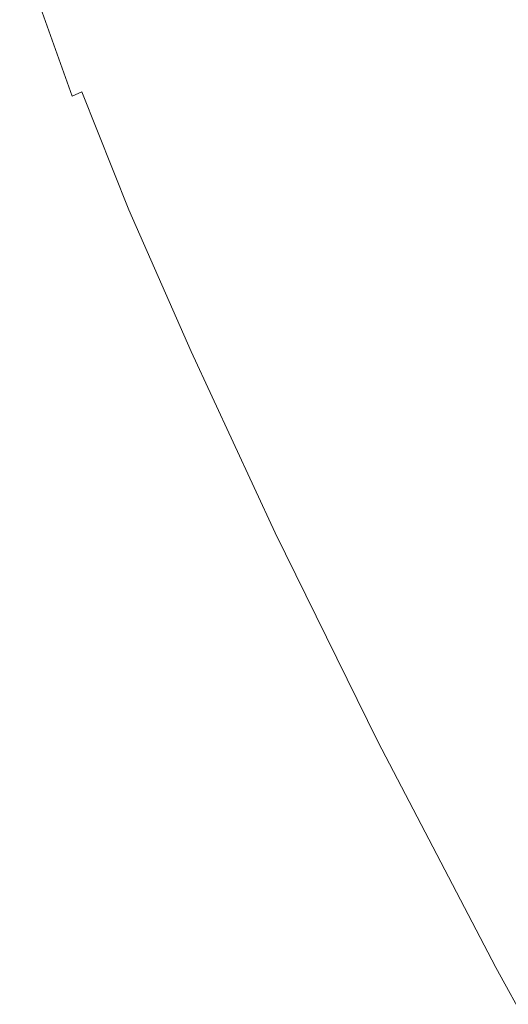
# Model space of a CAD drawing. Extents: x -797 to 797, y -797 to 798.
# Drawn here: x -700 to -655, y -354 to -264 of the extents above; entities that cross this region are included whole.
import ezdxf

# ---------------------------------------------------------------- set-up
doc = ezdxf.new("R2010")
doc.units = 0
doc.header["$LTSCALE"] = 500
doc.header["$MEASUREMENT"] = 0
doc.layers.add('CRS0', color=7, linetype='Continuous')

msp = doc.modelspace()

# ---------------------------------------------------------------- linework, layer by layer
at = {"layer": 'CRS0', "lineweight": 0}
for points, invisible_edges in [([(-686.2, -253.6, 210.1), (-689.3, -255.5, 215.2), (-685.4, -265.1, 214.6), (-686.2, -253.6, 210.1)], 15), ([(-685.4, -265.1, 214.6), (-681.9, -262.8, 208.9), (-686.2, -253.6, 210.1), (-685.4, -265.1, 214.6)], 15), ([(-685.4, -265.1, 214.6), (-689.3, -255.5, 215.2), (-691.6, -256.9, 219), (-685.4, -265.1, 214.6)], 15), ([(-691.6, -256.9, 219), (-693.3, -257.9, 221.6), (-689.7, -267.8, 221.6), (-691.6, -256.9, 219)], 15), ([(-689.7, -267.8, 221.6), (-687.9, -266.7, 218.8), (-691.6, -256.9, 219), (-689.7, -267.8, 221.6)], 15), ([(-691.6, -256.9, 219), (-687.9, -266.7, 218.8), (-685.4, -265.1, 214.6), (-691.6, -256.9, 219)], 15), ([(-694.5, -258.5, 223.5), (-695.4, -258.9, 224.8), (-691.8, -268.9, 224.8), (-694.5, -258.5, 223.5)], 15), ([(-689.7, -267.8, 221.6), (-693.3, -257.9, 221.6), (-694.5, -258.5, 223.5), (-689.7, -267.8, 221.6)], 15), ([(-691.8, -268.9, 224.8), (-690.9, -268.5, 223.5), (-694.5, -258.5, 223.5), (-691.8, -268.9, 224.8)], 15), ([(-694.5, -258.5, 223.5), (-690.9, -268.5, 223.5), (-689.7, -267.8, 221.6), (-694.5, -258.5, 223.5)], 15), ([(-696.2, -259.3, 225.8), (-696.9, -259.7, 226.7), (-693.3, -269.7, 226.7), (-696.2, -259.3, 225.8)], 15), ([(-691.8, -268.9, 224.8), (-695.4, -258.9, 224.8), (-696.2, -259.3, 225.8), (-691.8, -268.9, 224.8)], 15), ([(-693.3, -269.7, 226.7), (-692.6, -269.3, 225.9), (-696.2, -259.3, 225.8), (-693.3, -269.7, 226.7)], 15), ([(-696.2, -259.3, 225.8), (-692.6, -269.3, 225.9), (-691.8, -268.9, 224.8), (-696.2, -259.3, 225.8)], 15), ([(-666.5, -263.3, 188.5), (-657.1, -272.7, 180.6), (-646.8, -258.8, 156.5), (-666.5, -263.3, 188.5)], 15), ([(-646.8, -258.8, 156.5), (-657.1, -272.7, 180.6), (-645.1, -287.4, 172.8), (-646.8, -258.8, 156.5)], 15), ([(-695, -270.5, 228), (-698.6, -260.4, 228), (-699.7, -260.9, 228.6), (-695, -270.5, 228)], 15), ([(-697.7, -260, 227.4), (-698.6, -260.4, 228), (-695, -270.5, 228), (-697.7, -260, 227.4)], 13), ([(-693.3, -269.7, 226.7), (-696.9, -259.7, 226.7), (-697.7, -260, 227.4), (-693.3, -269.7, 226.7)], 15), ([(-695, -270.5, 228), (-694.1, -270.1, 227.4), (-697.7, -260, 227.4), (-695, -270.5, 228)], 15), ([(-697.7, -260, 227.4), (-694.1, -270.1, 227.4), (-693.3, -269.7, 226.7), (-697.7, -260, 227.4)], 15), ([(-677.9, -259.9, 202.2), (-681.9, -262.8, 208.9), (-677, -272.9, 207.8), (-677.9, -259.9, 202.2)], 15), ([(-677, -272.9, 207.8), (-672.2, -268.9, 199.3), (-677.9, -259.9, 202.2), (-677, -272.9, 207.8)], 15), ([(-677.9, -259.9, 202.2), (-672.2, -268.9, 199.3), (-666.5, -263.3, 188.5), (-677.9, -259.9, 202.2)], 15), ([(-699.7, -260.9, 228.6), (-701.4, -261.6, 229.2), (-697.8, -271.7, 229.2), (-699.7, -260.9, 228.6)], 15), ([(-697.8, -271.7, 229.2), (-696, -270.9, 228.6), (-699.7, -260.9, 228.6), (-697.8, -271.7, 229.2)], 15), ([(-699.7, -260.9, 228.6), (-696, -270.9, 228.6), (-695, -270.5, 228), (-699.7, -260.9, 228.6)], 15), ([(-697.8, -271.7, 229.2), (-701.4, -261.6, 229.2), (-704.3, -262.8, 229.7), (-697.8, -271.7, 229.2)], 15), ([(-704.3, -262.8, 229.7), (-700.7, -272.9, 229.7), (-697.8, -271.7, 229.2), (-704.3, -262.8, 229.7)], 15), ([(-677, -272.9, 207.8), (-681.9, -262.8, 208.9), (-685.4, -265.1, 214.6), (-677, -272.9, 207.8)], 15), ([(-666.5, -263.3, 188.5), (-672.2, -268.9, 199.3), (-665, -280.2, 196.4), (-666.5, -263.3, 188.5)], 15), ([(-665, -280.2, 196.4), (-657.1, -272.7, 180.6), (-666.5, -263.3, 188.5), (-665, -280.2, 196.4)], 15), ([(-685.4, -265.1, 214.6), (-687.9, -266.7, 218.8), (-683.5, -277.3, 218.5), (-685.4, -265.1, 214.6)], 15), ([(-683.5, -277.3, 218.5), (-680.8, -275.5, 214.1), (-685.4, -265.1, 214.6), (-683.5, -277.3, 218.5)], 15), ([(-685.4, -265.1, 214.6), (-680.8, -275.5, 214.1), (-677, -272.9, 207.8), (-685.4, -265.1, 214.6)], 15), ([(-683.5, -277.3, 218.5), (-687.9, -266.7, 218.8), (-689.7, -267.8, 221.6), (-683.5, -277.3, 218.5)], 15), ([(-686.6, -279.2, 223.5), (-690.9, -268.5, 223.5), (-691.8, -268.9, 224.8), (-686.6, -279.2, 223.5)], 15), ([(-689.7, -267.8, 221.6), (-690.9, -268.5, 223.5), (-686.6, -279.2, 223.5), (-689.7, -267.8, 221.6)], 15), ([(-686.6, -279.2, 223.5), (-685.4, -278.5, 221.6), (-689.7, -267.8, 221.6), (-686.6, -279.2, 223.5)], 15), ([(-689.7, -267.8, 221.6), (-685.4, -278.5, 221.6), (-683.5, -277.3, 218.5), (-689.7, -267.8, 221.6)], 15), ([(-688.3, -280.1, 225.9), (-692.6, -269.3, 225.9), (-693.3, -269.7, 226.7), (-688.3, -280.1, 225.9)], 15), ([(-691.8, -268.9, 224.8), (-692.6, -269.3, 225.9), (-688.3, -280.1, 225.9), (-691.8, -268.9, 224.8)], 15), ([(-688.3, -280.1, 225.9), (-687.5, -279.7, 224.8), (-691.8, -268.9, 224.8), (-688.3, -280.1, 225.9)], 15), ([(-691.8, -268.9, 224.8), (-687.5, -279.7, 224.8), (-686.6, -279.2, 223.5), (-691.8, -268.9, 224.8)], 15), ([(-665, -280.2, 196.4), (-672.2, -268.9, 199.3), (-677, -272.9, 207.8), (-665, -280.2, 196.4)], 15), ([(-695, -270.5, 228), (-696, -270.9, 228.6), (-691.7, -281.8, 228.6), (-695, -270.5, 228)], 15), ([(-689.8, -280.9, 227.4), (-694.1, -270.1, 227.4), (-695, -270.5, 228), (-689.8, -280.9, 227.4)], 13), ([(-695, -270.5, 228), (-690.7, -281.3, 228), (-689.8, -280.9, 227.4), (-695, -270.5, 228)], 15), ([(-691.7, -281.8, 228.6), (-690.7, -281.3, 228), (-695, -270.5, 228), (-691.7, -281.8, 228.6)], 15), ([(-693.3, -269.7, 226.7), (-694.1, -270.1, 227.4), (-689.8, -280.9, 227.4), (-693.3, -269.7, 226.7)], 13), ([(-689.8, -280.9, 227.4), (-689, -280.5, 226.7), (-693.3, -269.7, 226.7), (-689.8, -280.9, 227.4)], 15), ([(-693.3, -269.7, 226.7), (-689, -280.5, 226.7), (-688.3, -280.1, 225.9), (-693.3, -269.7, 226.7)], 15), ([(-691.7, -281.8, 228.6), (-696, -270.9, 228.6), (-697.8, -271.7, 229.2), (-691.7, -281.8, 228.6)], 15), ([(-697.8, -271.7, 229.2), (-700.7, -272.9, 229.7), (-696.3, -283.8, 229.7), (-697.8, -271.7, 229.2)], 15), ([(-696.3, -283.8, 229.7), (-693.4, -282.6, 229.2), (-697.8, -271.7, 229.2), (-696.3, -283.8, 229.7)], 15), ([(-697.8, -271.7, 229.2), (-693.4, -282.6, 229.2), (-691.7, -281.8, 228.6), (-697.8, -271.7, 229.2)], 15), ([(-696.3, -283.8, 229.7), (-700.7, -272.9, 229.7), (-705.3, -274.8, 230.1), (-696.3, -283.8, 229.7)], 15), ([(-677, -272.9, 207.8), (-680.8, -275.5, 214.1), (-674.9, -288, 213.6), (-677, -272.9, 207.8)], 15), ([(-674.9, -288, 213.6), (-670.8, -285.1, 206.8), (-677, -272.9, 207.8), (-674.9, -288, 213.6)], 15), ([(-677, -272.9, 207.8), (-670.8, -285.1, 206.8), (-665, -280.2, 196.4), (-677, -272.9, 207.8)], 15), ([(-645.1, -287.4, 172.8), (-657.1, -272.7, 180.6), (-665, -280.2, 196.4), (-645.1, -287.4, 172.8)], 15), ([(-705.3, -274.8, 230.1), (-700.9, -285.8, 230.1), (-696.3, -283.8, 229.7), (-705.3, -274.8, 230.1)], 15), ([(-674.9, -288, 213.6), (-680.8, -275.5, 214.1), (-683.5, -277.3, 218.5), (-674.9, -288, 213.6)], 15), ([(-683.5, -277.3, 218.5), (-685.4, -278.5, 221.6), (-679.7, -291.4, 221.5), (-683.5, -277.3, 218.5)], 15), ([(-683.5, -277.3, 218.5), (-677.8, -290.1, 218.4), (-674.9, -288, 213.6), (-683.5, -277.3, 218.5)], 15), ([(-679.7, -291.4, 221.5), (-677.8, -290.1, 218.4), (-683.5, -277.3, 218.5), (-679.7, -291.4, 221.5)], 15), ([(-679.7, -291.4, 221.5), (-685.4, -278.5, 221.6), (-686.6, -279.2, 223.5), (-679.7, -291.4, 221.5)], 15), ([(-686.6, -279.2, 223.5), (-687.5, -279.7, 224.8), (-681.8, -292.7, 224.9), (-686.6, -279.2, 223.5)], 15), ([(-681.8, -292.7, 224.9), (-680.9, -292.2, 223.6), (-686.6, -279.2, 223.5), (-681.8, -292.7, 224.9)], 15), ([(-686.6, -279.2, 223.5), (-680.9, -292.2, 223.6), (-679.7, -291.4, 221.5), (-686.6, -279.2, 223.5)], 15), ([(-688.3, -280.1, 225.9), (-689, -280.5, 226.7), (-683.3, -293.5, 226.7), (-688.3, -280.1, 225.9)], 15), ([(-681.8, -292.7, 224.9), (-687.5, -279.7, 224.8), (-688.3, -280.1, 225.9), (-681.8, -292.7, 224.9)], 15), ([(-688.3, -280.1, 225.9), (-682.6, -293.1, 225.9), (-681.8, -292.7, 224.9), (-688.3, -280.1, 225.9)], 15), ([(-683.3, -293.5, 226.7), (-682.6, -293.1, 225.9), (-688.3, -280.1, 225.9), (-683.3, -293.5, 226.7)], 15), ([(-665, -280.2, 196.4), (-670.8, -285.1, 206.8), (-662.9, -300.9, 206.3), (-665, -280.2, 196.4)], 15), ([(-662.9, -300.9, 206.3), (-656, -295.6, 193.8), (-665, -280.2, 196.4), (-662.9, -300.9, 206.3)], 15), ([(-665, -280.2, 196.4), (-656, -295.6, 193.8), (-645.1, -287.4, 172.8), (-665, -280.2, 196.4)], 15), ([(-685, -294.4, 228), (-690.7, -281.3, 228), (-691.7, -281.8, 228.6), (-685, -294.4, 228)], 15), ([(-689.8, -280.9, 227.4), (-690.7, -281.3, 228), (-685, -294.4, 228), (-689.8, -280.9, 227.4)], 15), ([(-683.3, -293.5, 226.7), (-689, -280.5, 226.7), (-689.8, -280.9, 227.4), (-683.3, -293.5, 226.7)], 15), ([(-685, -294.4, 228), (-684.1, -293.9, 227.4), (-689.8, -280.9, 227.4), (-685, -294.4, 228)], 13), ([(-689.8, -280.9, 227.4), (-684.1, -293.9, 227.4), (-683.3, -293.5, 226.7), (-689.8, -280.9, 227.4)], 15), ([(-691.7, -281.8, 228.6), (-693.4, -282.6, 229.2), (-687.7, -295.7, 229.2), (-691.7, -281.8, 228.6)], 15), ([(-691.7, -281.8, 228.6), (-686, -294.9, 228.6), (-685, -294.4, 228), (-691.7, -281.8, 228.6)], 15), ([(-687.7, -295.7, 229.2), (-686, -294.9, 228.6), (-691.7, -281.8, 228.6), (-687.7, -295.7, 229.2)], 15), ([(-687.7, -295.7, 229.2), (-693.4, -282.6, 229.2), (-696.3, -283.8, 229.7), (-687.7, -295.7, 229.2)], 15), ([(-696.3, -283.8, 229.7), (-700.9, -285.8, 230.1), (-695.2, -299, 230.1), (-696.3, -283.8, 229.7)], 15), ([(-695.2, -299, 230.1), (-690.6, -297, 229.7), (-696.3, -283.8, 229.7), (-695.2, -299, 230.1)], 15), ([(-696.3, -283.8, 229.7), (-690.6, -297, 229.7), (-687.7, -295.7, 229.2), (-696.3, -283.8, 229.7)], 15), ([(-695.2, -299, 230.1), (-700.9, -285.8, 230.1), (-707.7, -288.6, 230.3), (-695.2, -299, 230.1)], 15), ([(-662.9, -300.9, 206.3), (-670.8, -285.1, 206.8), (-674.9, -288, 213.6), (-662.9, -300.9, 206.3)], 15), ([(-645.1, -287.4, 172.8), (-656, -295.6, 193.8), (-645.7, -313.8, 192.1), (-645.1, -287.4, 172.8)], 15), ([(-674.9, -288, 213.6), (-677.8, -290.1, 218.4), (-670.1, -306.4, 218.3), (-674.9, -288, 213.6)], 15), ([(-674.9, -288, 213.6), (-667.1, -304.2, 213.4), (-662.9, -300.9, 206.3), (-674.9, -288, 213.6)], 15), ([(-670.1, -306.4, 218.3), (-667.1, -304.2, 213.4), (-674.9, -288, 213.6), (-670.1, -306.4, 218.3)], 15), ([(-707.7, -288.6, 230.3), (-701.9, -301.9, 230.3), (-695.2, -299, 230.1), (-707.7, -288.6, 230.3)], 15), ([(-670.1, -306.4, 218.3), (-677.8, -290.1, 218.4), (-679.7, -291.4, 221.5), (-670.1, -306.4, 218.3)], 15), ([(-679.7, -291.4, 221.5), (-680.9, -292.2, 223.6), (-673.3, -308.6, 223.6), (-679.7, -291.4, 221.5)], 15), ([(-679.7, -291.4, 221.5), (-672, -307.8, 221.6), (-670.1, -306.4, 218.3), (-679.7, -291.4, 221.5)], 15), ([(-673.3, -308.6, 223.6), (-672, -307.8, 221.6), (-679.7, -291.4, 221.5), (-673.3, -308.6, 223.6)], 15), ([(-681.8, -292.7, 224.9), (-682.6, -293.1, 225.9), (-674.9, -309.6, 225.9), (-681.8, -292.7, 224.9)], 15), ([(-673.3, -308.6, 223.6), (-680.9, -292.2, 223.6), (-681.8, -292.7, 224.9), (-673.3, -308.6, 223.6)], 15), ([(-674.9, -309.6, 225.9), (-674.1, -309.2, 224.9), (-681.8, -292.7, 224.9), (-674.9, -309.6, 225.9)], 15), ([(-681.8, -292.7, 224.9), (-674.1, -309.2, 224.9), (-673.3, -308.6, 223.6), (-681.8, -292.7, 224.9)], 15), ([(-676.4, -310.5, 227.4), (-684.1, -293.9, 227.4), (-685, -294.4, 228), (-676.4, -310.5, 227.4)], 14), ([(-683.3, -293.5, 226.7), (-684.1, -293.9, 227.4), (-676.4, -310.5, 227.4), (-683.3, -293.5, 226.7)], 15), ([(-674.9, -309.6, 225.9), (-682.6, -293.1, 225.9), (-683.3, -293.5, 226.7), (-674.9, -309.6, 225.9)], 15), ([(-683.3, -293.5, 226.7), (-675.6, -310, 226.7), (-674.9, -309.6, 225.9), (-683.3, -293.5, 226.7)], 15), ([(-676.4, -310.5, 227.4), (-675.6, -310, 226.7), (-683.3, -293.5, 226.7), (-676.4, -310.5, 227.4)], 15), ([(-685, -294.4, 228), (-686, -294.9, 228.6), (-678.3, -311.5, 228.6), (-685, -294.4, 228)], 15), ([(-685, -294.4, 228), (-677.3, -310.9, 228), (-676.4, -310.5, 227.4), (-685, -294.4, 228)], 15), ([(-678.3, -311.5, 228.6), (-677.3, -310.9, 228), (-685, -294.4, 228), (-678.3, -311.5, 228.6)], 15), ([(-687.7, -295.7, 229.2), (-690.6, -297, 229.7), (-682.8, -313.7, 229.7), (-687.7, -295.7, 229.2)], 15), ([(-678.3, -311.5, 228.6), (-686, -294.9, 228.6), (-687.7, -295.7, 229.2), (-678.3, -311.5, 228.6)], 15), ([(-687.7, -295.7, 229.2), (-680, -312.3, 229.2), (-678.3, -311.5, 228.6), (-687.7, -295.7, 229.2)], 15), ([(-682.8, -313.7, 229.7), (-680, -312.3, 229.2), (-687.7, -295.7, 229.2), (-682.8, -313.7, 229.7)], 15), ([(-645.7, -313.8, 192.1), (-656, -295.6, 193.8), (-662.9, -300.9, 206.3), (-645.7, -313.8, 192.1)], 15), ([(-682.8, -313.7, 229.7), (-690.6, -297, 229.7), (-695.2, -299, 230.1), (-682.8, -313.7, 229.7)], 15), ([(-695.2, -299, 230.1), (-701.9, -301.9, 230.3), (-693.9, -318.9, 230.3), (-695.2, -299, 230.1)], 15), ([(-693.9, -318.9, 230.3), (-687.3, -315.8, 230.1), (-695.2, -299, 230.1), (-693.9, -318.9, 230.3)], 15), ([(-695.2, -299, 230.1), (-687.3, -315.8, 230.1), (-682.8, -313.7, 229.7), (-695.2, -299, 230.1)], 15), ([(-662.9, -300.9, 206.3), (-667.1, -304.2, 213.4), (-657.8, -322.8, 213.3), (-662.9, -300.9, 206.3)], 15), ([(-657.8, -322.8, 213.3), (-653.5, -319.3, 206), (-662.9, -300.9, 206.3), (-657.8, -322.8, 213.3)], 15), ([(-662.9, -300.9, 206.3), (-653.5, -319.3, 206), (-645.7, -313.8, 192.1), (-662.9, -300.9, 206.3)], 15), ([(-693.9, -318.9, 230.3), (-701.9, -301.9, 230.3), (-709.6, -305.3, 230.4), (-693.9, -318.9, 230.3)], 15), ([(-657.8, -322.8, 213.3), (-667.1, -304.2, 213.4), (-670.1, -306.4, 218.3), (-657.8, -322.8, 213.3)], 15), ([(-709.6, -305.3, 230.4), (-701.6, -322.4, 230.4), (-693.9, -318.9, 230.3), (-709.6, -305.3, 230.4)], 15), ([(-670.1, -306.4, 218.3), (-672, -307.8, 221.6), (-662.7, -326.7, 221.6), (-670.1, -306.4, 218.3)], 15), ([(-662.7, -326.7, 221.6), (-660.7, -325.2, 218.3), (-670.1, -306.4, 218.3), (-662.7, -326.7, 221.6)], 15), ([(-670.1, -306.4, 218.3), (-660.7, -325.2, 218.3), (-657.8, -322.8, 213.3), (-670.1, -306.4, 218.3)], 15), ([(-662.7, -326.7, 221.6), (-672, -307.8, 221.6), (-673.3, -308.6, 223.6), (-662.7, -326.7, 221.6)], 15), ([(-664.7, -328.2, 224.9), (-674.1, -309.2, 224.9), (-674.9, -309.6, 225.9), (-664.7, -328.2, 224.9)], 15), ([(-673.3, -308.6, 223.6), (-674.1, -309.2, 224.9), (-664.7, -328.2, 224.9), (-673.3, -308.6, 223.6)], 15), ([(-664.7, -328.2, 224.9), (-663.9, -327.6, 223.6), (-673.3, -308.6, 223.6), (-664.7, -328.2, 224.9)], 15), ([(-673.3, -308.6, 223.6), (-663.9, -327.6, 223.6), (-662.7, -326.7, 221.6), (-673.3, -308.6, 223.6)], 15), ([(-666.2, -329.1, 226.7), (-675.6, -310, 226.7), (-676.4, -310.5, 227.4), (-666.2, -329.1, 226.7)], 15), ([(-674.9, -309.6, 225.9), (-675.6, -310, 226.7), (-666.2, -329.1, 226.7), (-674.9, -309.6, 225.9)], 15), ([(-666.2, -329.1, 226.7), (-665.5, -328.7, 225.9), (-674.9, -309.6, 225.9), (-666.2, -329.1, 226.7)], 15), ([(-674.9, -309.6, 225.9), (-665.5, -328.7, 225.9), (-664.7, -328.2, 224.9), (-674.9, -309.6, 225.9)], 15), ([(-667.8, -330.1, 228), (-677.3, -310.9, 228), (-678.3, -311.5, 228.6), (-667.8, -330.1, 228)], 15), ([(-676.4, -310.5, 227.4), (-677.3, -310.9, 228), (-667.8, -330.1, 228), (-676.4, -310.5, 227.4)], 15), ([(-667.8, -330.1, 228), (-667, -329.6, 227.4), (-676.4, -310.5, 227.4), (-667.8, -330.1, 228)], 13), ([(-676.4, -310.5, 227.4), (-667, -329.6, 227.4), (-666.2, -329.1, 226.7), (-676.4, -310.5, 227.4)], 15), ([(-678.3, -311.5, 228.6), (-680, -312.3, 229.2), (-670.5, -331.5, 229.2), (-678.3, -311.5, 228.6)], 15), ([(-670.5, -331.5, 229.2), (-668.8, -330.6, 228.7), (-678.3, -311.5, 228.6), (-670.5, -331.5, 229.2)], 15), ([(-678.3, -311.5, 228.6), (-668.8, -330.6, 228.7), (-667.8, -330.1, 228), (-678.3, -311.5, 228.6)], 15), ([(-670.5, -331.5, 229.2), (-680, -312.3, 229.2), (-682.8, -313.7, 229.7), (-670.5, -331.5, 229.2)], 15), ([(-682.8, -313.7, 229.7), (-687.3, -315.8, 230.1), (-677.7, -335.2, 230.1), (-682.8, -313.7, 229.7)], 15), ([(-677.7, -335.2, 230.1), (-673.3, -333, 229.7), (-682.8, -313.7, 229.7), (-677.7, -335.2, 230.1)], 15), ([(-682.8, -313.7, 229.7), (-673.3, -333, 229.7), (-670.5, -331.5, 229.2), (-682.8, -313.7, 229.7)], 15), ([(-677.7, -335.2, 230.1), (-687.3, -315.8, 230.1), (-693.9, -318.9, 230.3), (-677.7, -335.2, 230.1)], 15), ([(-693.9, -318.9, 230.3), (-701.6, -322.4, 230.4), (-691.8, -342.2, 230.4), (-693.9, -318.9, 230.3)], 15), ([(-691.8, -342.2, 230.4), (-684.3, -338.5, 230.3), (-693.9, -318.9, 230.3), (-691.8, -342.2, 230.4)], 15), ([(-693.9, -318.9, 230.3), (-684.3, -338.5, 230.3), (-677.7, -335.2, 230.1), (-693.9, -318.9, 230.3)], 15), ([(-642.9, -339.3, 206), (-653.5, -319.3, 206), (-657.8, -322.8, 213.3), (-642.9, -339.3, 206)], 15), ([(-691.8, -342.2, 230.4), (-701.6, -322.4, 230.4), (-709.1, -325.9, 230.4), (-691.8, -342.2, 230.4)], 15), ([(-657.8, -322.8, 213.3), (-660.7, -325.2, 218.3), (-650, -345.6, 218.3), (-657.8, -322.8, 213.3)], 15), ([(-657.8, -322.8, 213.3), (-647.1, -343.1, 213.3), (-642.9, -339.3, 206), (-657.8, -322.8, 213.3)], 15), ([(-650, -345.6, 218.3), (-647.1, -343.1, 213.3), (-657.8, -322.8, 213.3), (-650, -345.6, 218.3)], 15), ([(-650, -345.6, 218.3), (-660.7, -325.2, 218.3), (-662.7, -326.7, 221.6), (-650, -345.6, 218.3)], 15), ([(-705.4, -349, 230.2), (-699.2, -345.9, 230.4), (-709.1, -325.9, 230.4), (-705.4, -349, 230.2)], 15), ([(-709.1, -325.9, 230.4), (-699.2, -345.9, 230.4), (-691.8, -342.2, 230.4), (-709.1, -325.9, 230.4)], 15), ([(-662.7, -326.7, 221.6), (-663.9, -327.6, 223.6), (-653.2, -348.2, 223.7), (-662.7, -326.7, 221.6)], 15), ([(-653.2, -348.2, 223.7), (-651.9, -347.2, 221.6), (-662.7, -326.7, 221.6), (-653.2, -348.2, 223.7)], 15), ([(-662.7, -326.7, 221.6), (-651.9, -347.2, 221.6), (-650, -345.6, 218.3), (-662.7, -326.7, 221.6)], 15), ([(-664.7, -328.2, 224.9), (-665.5, -328.7, 225.9), (-654.7, -349.3, 226), (-664.7, -328.2, 224.9)], 15), ([(-653.2, -348.2, 223.7), (-663.9, -327.6, 223.6), (-664.7, -328.2, 224.9), (-653.2, -348.2, 223.7)], 15), ([(-654.7, -349.3, 226), (-654, -348.8, 224.9), (-664.7, -328.2, 224.9), (-654.7, -349.3, 226)], 15), ([(-664.7, -328.2, 224.9), (-654, -348.8, 224.9), (-653.2, -348.2, 223.7), (-664.7, -328.2, 224.9)], 15), ([(-666.2, -329.1, 226.7), (-667, -329.6, 227.4), (-656.2, -350.3, 227.5), (-666.2, -329.1, 226.7)], 13), ([(-654.7, -349.3, 226), (-665.5, -328.7, 225.9), (-666.2, -329.1, 226.7), (-654.7, -349.3, 226)], 15), ([(-656.2, -350.3, 227.5), (-655.4, -349.8, 226.8), (-666.2, -329.1, 226.7), (-656.2, -350.3, 227.5)], 15), ([(-666.2, -329.1, 226.7), (-655.4, -349.8, 226.8), (-654.7, -349.3, 226), (-666.2, -329.1, 226.7)], 15), ([(-656.2, -350.3, 227.5), (-667, -329.6, 227.4), (-667.8, -330.1, 228), (-656.2, -350.3, 227.5)], 15), ([(-658, -351.4, 228.7), (-668.8, -330.6, 228.7), (-670.5, -331.5, 229.2), (-658, -351.4, 228.7)], 15), ([(-667.8, -330.1, 228), (-668.8, -330.6, 228.7), (-658, -351.4, 228.7), (-667.8, -330.1, 228)], 15), ([(-667.8, -330.1, 228), (-657, -350.8, 228.1), (-656.2, -350.3, 227.5), (-667.8, -330.1, 228)], 15), ([(-658, -351.4, 228.7), (-657, -350.8, 228.1), (-667.8, -330.1, 228), (-658, -351.4, 228.7)], 15), ([(-670.5, -331.5, 229.2), (-673.3, -333, 229.7), (-662.4, -353.9, 229.7), (-670.5, -331.5, 229.2)], 15), ([(-662.4, -353.9, 229.7), (-659.7, -352.3, 229.2), (-670.5, -331.5, 229.2), (-662.4, -353.9, 229.7)], 15), ([(-670.5, -331.5, 229.2), (-659.7, -352.3, 229.2), (-658, -351.4, 228.7), (-670.5, -331.5, 229.2)], 15), ([(-662.4, -353.9, 229.7), (-673.3, -333, 229.7), (-677.7, -335.2, 230.1), (-662.4, -353.9, 229.7)], 15), ([(-677.7, -335.2, 230.1), (-684.3, -338.5, 230.3), (-673.2, -359.7, 230.3), (-677.7, -335.2, 230.1)], 15), ([(-673.2, -359.7, 230.3), (-666.8, -356.2, 230.1), (-677.7, -335.2, 230.1), (-673.2, -359.7, 230.3)], 15), ([(-677.7, -335.2, 230.1), (-666.8, -356.2, 230.1), (-662.4, -353.9, 229.7), (-677.7, -335.2, 230.1)], 15), ([(-673.2, -359.7, 230.3), (-684.3, -338.5, 230.3), (-691.8, -342.2, 230.4), (-673.2, -359.7, 230.3)], 15), ([(-691.8, -342.2, 230.4), (-699.2, -345.9, 230.4), (-687.9, -367.6, 230.4), (-691.8, -342.2, 230.4)], 15), ([(-687.9, -367.6, 230.4), (-680.6, -363.7, 230.4), (-691.8, -342.2, 230.4), (-687.9, -367.6, 230.4)], 15), ([(-691.8, -342.2, 230.4), (-680.6, -363.7, 230.4), (-673.2, -359.7, 230.3), (-691.8, -342.2, 230.4)], 15), ([(-687.9, -367.6, 230.4), (-699.2, -345.9, 230.4), (-705.4, -349, 230.2), (-687.9, -367.6, 230.4)], 15), ([(-705.4, -349, 230.2), (-709.3, -350.9, 230), (-697.8, -372.9, 230), (-705.4, -349, 230.2)], 15), ([(-705.4, -349, 230.2), (-694, -370.8, 230.2), (-687.9, -367.6, 230.4), (-705.4, -349, 230.2)], 15), ([(-697.8, -372.9, 230), (-694, -370.8, 230.2), (-705.4, -349, 230.2), (-697.8, -372.9, 230)], 15), ([(-643.6, -371, 226.8), (-655.4, -349.8, 226.8), (-656.2, -350.3, 227.5), (-643.6, -371, 226.8)], 15), ([(-654.7, -349.3, 226), (-655.4, -349.8, 226.8), (-643.6, -371, 226.8), (-654.7, -349.3, 226)], 15), ([(-656.2, -350.3, 227.5), (-657, -350.8, 228.1), (-645.2, -372.1, 228.1), (-656.2, -350.3, 227.5)], 15), ([(-645.2, -372.1, 228.1), (-644.4, -371.5, 227.5), (-656.2, -350.3, 227.5), (-645.2, -372.1, 228.1)], 13), ([(-656.2, -350.3, 227.5), (-644.4, -371.5, 227.5), (-643.6, -371, 226.8), (-656.2, -350.3, 227.5)], 15), ([(-697.8, -372.9, 230), (-709.3, -350.9, 230), (-711.4, -351.9, 229.7), (-697.8, -372.9, 230)], 15), ([(-658, -351.4, 228.7), (-659.7, -352.3, 229.2), (-647.8, -373.7, 229.2), (-658, -351.4, 228.7)], 15), ([(-645.2, -372.1, 228.1), (-657, -350.8, 228.1), (-658, -351.4, 228.7), (-645.2, -372.1, 228.1)], 15), ([(-658, -351.4, 228.7), (-646.2, -372.7, 228.7), (-645.2, -372.1, 228.1), (-658, -351.4, 228.7)], 15), ([(-647.8, -373.7, 229.2), (-646.2, -372.7, 228.7), (-658, -351.4, 228.7), (-647.8, -373.7, 229.2)], 15), ([(-711.4, -351.9, 229.7), (-699.9, -374, 229.7), (-697.8, -372.9, 230), (-711.4, -351.9, 229.7)], 15), ([(-647.8, -373.7, 229.2), (-659.7, -352.3, 229.2), (-662.4, -353.9, 229.7), (-647.8, -373.7, 229.2)], 15)]:
    msp.add_3dface(points, dxfattribs=dict(at, invisible_edges=invisible_edges))

doc.saveas('drawing.dxf')
